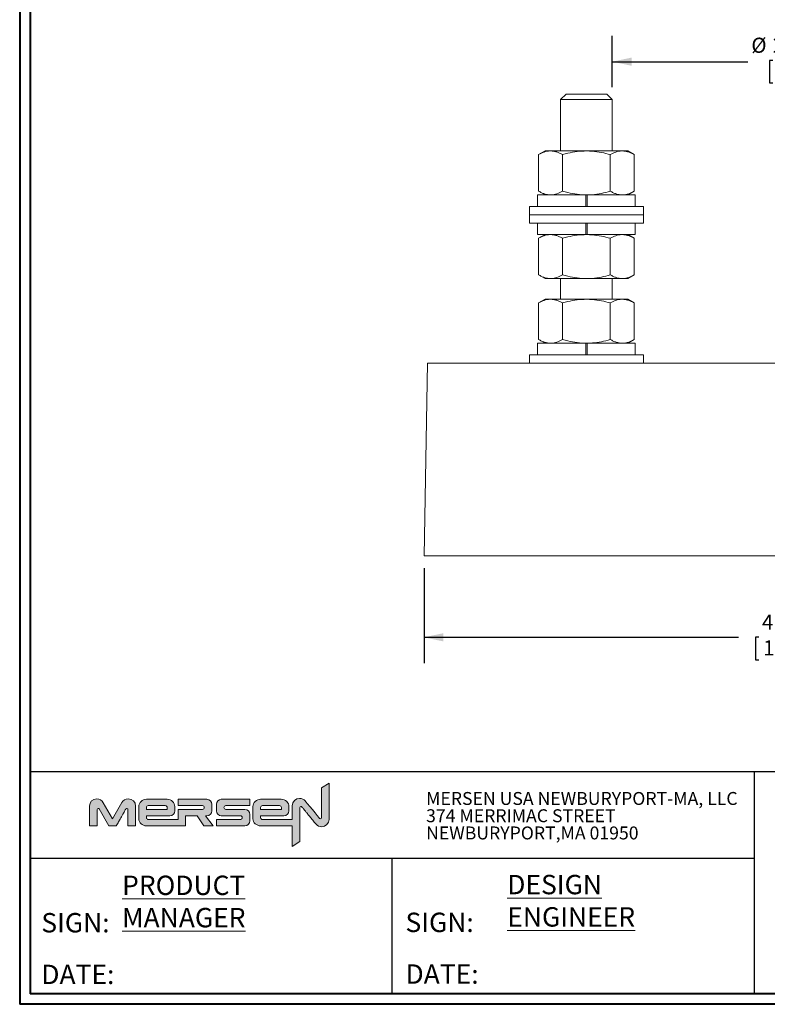
# Model space of a CAD drawing. Units: inches. Extents: x 0.3 to 10.7, y 0.3 to 8.3.
# Drawn here: x 0.3 to 3.9, y 0.3 to 5.1 of the extents above; entities that cross this region are included whole.
import ezdxf

# ---------------------------------------------------------------- set-up
doc = ezdxf.new("R2010")
doc.units = ezdxf.units.IN
doc.header["$MEASUREMENT"] = 0
doc.layers.add('DATA', color=7, linetype='Continuous')
doc.layers.add('DETAIL', color=7, linetype='Continuous')
doc.styles.add('SLDTEXTSTYLE0', font='TXT', dxfattribs={"width": 0.605})
doc.styles.add('SLDTEXTSTYLE3', font='TXT', dxfattribs={"width": 0.468875})
doc.styles.add('SLDTEXTSTYLE4', font='TXT', dxfattribs={"width": 0.424439})
doc.styles.add('SLDTEXTSTYLE5', font='TXT', dxfattribs={"width": 0.596485})
doc.dimstyles.new('SLDDIMSTYLE0', dxfattribs={"dimtxt": 0.07078, "dimasz": 0.094, "dimexe": 0, "dimexo": 0.0625, "dimgap": 0.017695, "dimtad": 0, "dimtih": 1, "dimtoh": 1, "dimlfac": 1.25, "dimrnd": 1e-09, "dimzin": 4, "dimdsep": 46, "dimtxsty": 'SLDTEXTSTYLE0', "dimsah": 1, "dimcen": 0.09, "dimadec": 0, "dimazin": 1, "dimtfac": 1, "dimtofl": 0, "dimtmove": 0, "dimatfit": 3, "dimfxl": 1, "dimfrac": 2, "dimtolj": 1, "dimtzin": 12, "dimarcsym": 0})
doc.dimstyles.new('SLDDIMSTYLE1', dxfattribs={"dimtxt": 0.07078, "dimasz": 0.094, "dimexe": 0, "dimexo": 0.0625, "dimgap": 0.017695, "dimtad": 0, "dimtih": 1, "dimtoh": 1, "dimlfac": 1.25, "dimrnd": 1e-09, "dimzin": 12, "dimdsep": 46, "dimtxsty": 'SLDTEXTSTYLE0', "dimsah": 1, "dimcen": 0.09, "dimadec": 0, "dimazin": 3, "dimtfac": 1, "dimtofl": 0, "dimtmove": 0, "dimatfit": 3, "dimfxl": 1, "dimfrac": 2, "dimtolj": 1, "dimtzin": 12, "dimarcsym": 0})

# ---------------------------------------------------------------- blocks, each defined once
blk = doc.blocks.new('Mersen-Logo')
at = {"linetype": 'Continuous'}
h = blk.add_hatch(color=7, dxfattribs=at)
edge = h.paths.add_edge_path(flags=0)
edge.add_spline(control_points=[(-0.0358, -0.1237), (-0.016, -0.1237), (0, -0.1076), (0, -0.0879)], knot_values=[30, 30, 30, 30, 31, 31, 31, 31], weights=[1, 1, 1, 1], degree=3, periodic=0)
edge.add_line((0, -0.0879), (0, 0.0879))
edge.add_line((0, 0.0879), (-0.0368, 0.064))
edge.add_line((-0.0368, 0.064), (-0.0368, -0.0789))
edge.add_spline(control_points=[(-0.0368, -0.0789), (-0.0368, -0.0819), (-0.0392, -0.0843), (-0.0422, -0.0843)], knot_values=[1, 1, 1, 1, 2, 2, 2, 2], weights=[1, 1, 1, 1], degree=3, periodic=0)
edge.add_spline(control_points=[(-0.0422, -0.0843), (-0.0437, -0.0843), (-0.045, -0.0837), (-0.046, -0.0828)], knot_values=[2, 2, 2, 2, 3, 3, 3, 3], weights=[1, 1, 1, 1], degree=3, periodic=0)
edge.add_spline(control_points=[(-0.046, -0.0828), (-0.0463, -0.0825), (-0.1151, 0.001), (-0.1153, 0.0012)], knot_values=[3, 3, 3, 3, 4, 4, 4, 4], weights=[1, 1, 1, 1], degree=3, periodic=0)
edge.add_spline(control_points=[(-0.1153, 0.0012), (-0.1218, 0.0089), (-0.1316, 0.0138), (-0.1426, 0.0138)], knot_values=[4, 4, 4, 4, 5, 5, 5, 5], weights=[1, 1, 1, 1], degree=3, periodic=0)
edge.add_spline(control_points=[(-0.1426, 0.0138), (-0.1623, 0.0138), (-0.1783, -0.0022), (-0.1783, -0.0219)], knot_values=[5, 5, 5, 5, 6, 6, 6, 6], weights=[1, 1, 1, 1], degree=3, periodic=0)
edge.add_line((-0.1783, -0.0219), (-0.1783, -0.0884))
edge.add_line((-0.1783, -0.0884), (-0.3218, -0.0884))
edge.add_spline(control_points=[(-0.3218, -0.0884), (-0.3268, -0.0884), (-0.3309, -0.0843), (-0.3309, -0.0793)], knot_values=[8, 8, 8, 8, 9, 9, 9, 9], weights=[1, 1, 1, 1], degree=3, periodic=0)
edge.add_line((-0.3309, -0.0793), (-0.3309, -0.0703))
edge.add_line((-0.3309, -0.0703), (-0.2179, -0.0703))
edge.add_spline(control_points=[(-0.2179, -0.0703), (-0.2046, -0.0703), (-0.1939, -0.0595), (-0.1939, -0.0463)], knot_values=[11, 11, 11, 11, 12, 12, 12, 12], weights=[1, 1, 1, 1], degree=3, periodic=0)
edge.add_line((-0.1939, -0.0463), (-0.1939, -0.0255))
edge.add_spline(control_points=[(-0.1939, -0.0255), (-0.1939, -0.0063), (-0.2104, 0.0093), (-0.2308, 0.0093)], knot_values=[13, 13, 13, 13, 14, 14, 14, 14], weights=[1, 1, 1, 1], degree=3, periodic=0)
edge.add_line((-0.2308, 0.0093), (-0.3307, 0.0093))
edge.add_line((-0.3307, 0.0093), (-0.3307, 0.0093))
edge.add_spline(control_points=[(-0.3307, 0.0093), (-0.3511, 0.0093), (-0.3677, -0.0063), (-0.3677, -0.0255)], knot_values=[17, 17, 17, 17, 18, 18, 18, 18], weights=[1, 1, 1, 1], degree=3, periodic=0)
edge.add_line((-0.3677, -0.0255), (-0.3677, -0.0256))
edge.add_line((-0.3677, -0.0256), (-0.3677, -0.0843))
edge.add_line((-0.3677, -0.0843), (-0.3677, -0.0843))
edge.add_spline(control_points=[(-0.3677, -0.0843), (-0.3677, -0.1035), (-0.3511, -0.1191), (-0.3307, -0.1191)], knot_values=[21, 21, 21, 21, 22, 22, 22, 22], weights=[1, 1, 1, 1], degree=3, periodic=0)
edge.add_line((-0.3307, -0.1191), (-0.1783, -0.1191))
edge.add_line((-0.1783, -0.1191), (-0.1783, -0.2189))
edge.add_line((-0.1783, -0.2189), (-0.1415, -0.195))
edge.add_line((-0.1415, -0.195), (-0.1415, -0.0309))
edge.add_spline(control_points=[(-0.1415, -0.0309), (-0.1415, -0.0279), (-0.1391, -0.0255), (-0.1361, -0.0255)], knot_values=[26, 26, 26, 26, 27, 27, 27, 27], weights=[1, 1, 1, 1], degree=3, periodic=0)
edge.add_spline(control_points=[(-0.1361, -0.0255), (-0.1345, -0.0255), (-0.1331, -0.0261), (-0.1321, -0.0272)], knot_values=[27, 27, 27, 27, 28, 28, 28, 28], weights=[1, 1, 1, 1], degree=3, periodic=0)
edge.add_spline(control_points=[(-0.1321, -0.0272), (-0.1319, -0.0274), (-0.0632, -0.1108)], knot_values=[28, 28, 28, 29, 29, 29], weights=[1, 1, 1], degree=2, periodic=0)
edge.add_spline(control_points=[(-0.0632, -0.1108), (-0.0566, -0.1187), (-0.0468, -0.1237), (-0.0358, -0.1237)], knot_values=[29, 29, 29, 29, 30, 30, 30, 30], weights=[1, 1, 1, 1], degree=3, periodic=0)
edge = h.paths.add_edge_path(flags=0)
edge.add_line((-0.3218, -0.0214), (-0.2397, -0.0214))
edge.add_spline(control_points=[(-0.2397, -0.0214), (-0.2347, -0.0215), (-0.2307, -0.0255), (-0.2307, -0.0305)], knot_values=[2, 2, 2, 2, 3, 3, 3, 3], weights=[1, 1, 1, 1], degree=3, periodic=0)
edge.add_line((-0.2307, -0.0305), (-0.2307, -0.0396))
edge.add_line((-0.2307, -0.0396), (-0.3309, -0.0396))
edge.add_line((-0.3309, -0.0396), (-0.3309, -0.0305))
edge.add_spline(control_points=[(-0.3309, -0.0305), (-0.3309, -0.0255), (-0.3268, -0.0215), (-0.3218, -0.0214)], knot_values=[0, 0, 0, 0, 1, 1, 1, 1], weights=[1, 1, 1, 1], degree=3, periodic=0)
h = blk.add_hatch(color=7, dxfattribs=at)
edge = h.paths.add_edge_path(flags=0)
edge.add_line((-0.9717, -0.1189), (-0.9349, -0.1189))
edge.add_line((-0.9349, -0.1189), (-0.9349, -0.0239))
edge.add_spline(control_points=[(-0.9349, -0.0239), (-0.9349, -0.0042), (-0.9509, 0.0118), (-0.9706, 0.0118)], knot_values=[18, 18, 18, 18, 19, 19, 19, 19], weights=[1, 1, 1, 1], degree=3, periodic=0)
edge.add_spline(control_points=[(-0.9706, 0.0118), (-0.9841, 0.0118), (-0.9958, 0.0044), (-1.0019, -0.0066)], knot_values=[0, 0, 0, 0, 1, 1, 1, 1], weights=[1, 1, 1, 1], degree=3, periodic=0)
edge.add_line((-1.0019, -0.0066), (-1.0465, -0.0854))
edge.add_line((-1.0465, -0.0854), (-1.091, -0.0071))
edge.add_spline(control_points=[(-1.091, -0.0071), (-1.0971, 0.0039), (-1.1088, 0.0118), (-1.1223, 0.0118)], knot_values=[3, 3, 3, 3, 4, 4, 4, 4], weights=[1, 1, 1, 1], degree=3, periodic=0)
edge.add_spline(control_points=[(-1.1223, 0.0118), (-1.142, 0.0118), (-1.158, -0.0042), (-1.158, -0.0239)], knot_values=[4, 4, 4, 4, 5, 5, 5, 5], weights=[1, 1, 1, 1], degree=3, periodic=0)
edge.add_line((-1.158, -0.0239), (-1.158, -0.1189))
edge.add_line((-1.158, -0.1189), (-1.1212, -0.1189))
edge.add_line((-1.1212, -0.1189), (-1.1212, -0.0399))
edge.add_spline(control_points=[(-1.1212, -0.0399), (-1.1212, -0.0369), (-1.1188, -0.0345), (-1.1158, -0.0345)], knot_values=[8, 8, 8, 8, 9, 9, 9, 9], weights=[1, 1, 1, 1], degree=3, periodic=0)
edge.add_spline(control_points=[(-1.1158, -0.0345), (-1.1137, -0.0345), (-1.1119, -0.0357), (-1.111, -0.0374)], knot_values=[9, 9, 9, 9, 10, 10, 10, 10], weights=[1, 1, 1, 1], degree=3, periodic=0)
edge.add_line((-1.111, -0.0374), (-1.0649, -0.1189))
edge.add_line((-1.0649, -0.1189), (-1.0281, -0.1189))
edge.add_spline(control_points=[(-1.0281, -0.1189), (-0.9818, -0.0371), (-0.9816, -0.0368)], knot_values=[12, 12, 12, 13, 13, 13], weights=[1, 1, 1], degree=2, periodic=0)
edge.add_spline(control_points=[(-0.9816, -0.0368), (-0.9806, -0.0354), (-0.979, -0.0345), (-0.9771, -0.0345)], knot_values=[13, 13, 13, 13, 14, 14, 14, 14], weights=[1, 1, 1, 1], degree=3, periodic=0)
edge.add_spline(control_points=[(-0.9771, -0.0345), (-0.9741, -0.0345), (-0.9717, -0.0369), (-0.9717, -0.0399)], knot_values=[14, 14, 14, 14, 15, 15, 15, 15], weights=[1, 1, 1, 1], degree=3, periodic=0)
edge.add_line((-0.9717, -0.0399), (-0.9717, -0.1189))
h = blk.add_hatch(color=7, dxfattribs=at)
edge = h.paths.add_edge_path(flags=0)
edge.add_spline(control_points=[(-0.6032, -0.0305), (-0.6032, -0.0355), (-0.6073, -0.0396), (-0.6123, -0.0396)], knot_values=[8, 8, 8, 8, 9, 9, 9, 9], weights=[1, 1, 1, 1], degree=3, periodic=0)
edge.add_line((-0.6123, -0.0396), (-0.7299, -0.0396))
edge.add_line((-0.7299, -0.0396), (-0.7299, -0.0884))
edge.add_line((-0.7299, -0.0884), (-0.8734, -0.0884))
edge.add_spline(control_points=[(-0.8734, -0.0884), (-0.8784, -0.0884), (-0.8825, -0.0843), (-0.8825, -0.0793)], knot_values=[12, 12, 12, 12, 13, 13, 13, 13], weights=[1, 1, 1, 1], degree=3, periodic=0)
edge.add_line((-0.8825, -0.0793), (-0.8825, -0.0703))
edge.add_line((-0.8825, -0.0703), (-0.7695, -0.0703))
edge.add_spline(control_points=[(-0.7695, -0.0703), (-0.7563, -0.0703), (-0.7455, -0.0595), (-0.7455, -0.0463)], knot_values=[15, 15, 15, 15, 16, 16, 16, 16], weights=[1, 1, 1, 1], degree=3, periodic=0)
edge.add_line((-0.7455, -0.0463), (-0.7455, -0.0255))
edge.add_spline(control_points=[(-0.7455, -0.0255), (-0.7455, -0.0063), (-0.7621, 0.0093), (-0.7824, 0.0093)], knot_values=[17, 17, 17, 17, 18, 18, 18, 18], weights=[1, 1, 1, 1], degree=3, periodic=0)
edge.add_line((-0.7824, 0.0093), (-0.7825, 0.0093))
edge.add_line((-0.7825, 0.0093), (-0.8824, 0.0093))
edge.add_line((-0.8824, 0.0093), (-0.8824, 0.0093))
edge.add_spline(control_points=[(-0.8824, 0.0093), (-0.9028, 0.0093), (-0.9193, -0.0063), (-0.9193, -0.0255)], knot_values=[21, 21, 21, 21, 22, 22, 22, 22], weights=[1, 1, 1, 1], degree=3, periodic=0)
edge.add_line((-0.9193, -0.0255), (-0.9193, -0.0256))
edge.add_line((-0.9193, -0.0256), (-0.9193, -0.0843))
edge.add_line((-0.9193, -0.0843), (-0.9193, -0.0843))
edge.add_spline(control_points=[(-0.9193, -0.0843), (-0.9193, -0.1035), (-0.9028, -0.1191), (-0.8824, -0.1191)], knot_values=[25, 25, 25, 25, 26, 26, 26, 26], weights=[1, 1, 1, 1], degree=3, periodic=0)
edge.add_line((-0.8824, -0.1191), (-0.7299, -0.1191))
edge.add_line((-0.7299, -0.1191), (-0.6931, -0.1191))
edge.add_line((-0.6931, -0.1191), (-0.6931, -0.0703))
edge.add_line((-0.6931, -0.0703), (-0.6373, -0.0703))
edge.add_line((-0.6373, -0.0703), (-0.6055, -0.1191))
edge.add_line((-0.6055, -0.1191), (-0.5604, -0.1191))
edge.add_line((-0.5604, -0.1191), (-0.5964, -0.0703))
edge.add_line((-0.5964, -0.0703), (-0.5904, -0.0703))
edge.add_spline(control_points=[(-0.5904, -0.0703), (-0.5772, -0.0703), (-0.5664, -0.0595), (-0.5664, -0.0463)], knot_values=[0, 0, 0, 0, 1, 1, 1, 1], weights=[1, 1, 1, 1], degree=3, periodic=0)
edge.add_line((-0.5664, -0.0463), (-0.5664, -0.0147))
edge.add_spline(control_points=[(-0.5664, -0.0147), (-0.5664, -0.0015), (-0.5772, 0.0093), (-0.5904, 0.0093)], knot_values=[2, 2, 2, 2, 3, 3, 3, 3], weights=[1, 1, 1, 1], degree=3, periodic=0)
edge.add_line((-0.5904, 0.0093), (-0.7299, 0.0093))
edge.add_line((-0.7299, 0.0093), (-0.7299, 0.0091))
edge.add_line((-0.7299, 0.0091), (-0.7299, -0.0214))
edge.add_line((-0.7299, -0.0214), (-0.6123, -0.0214))
edge.add_spline(control_points=[(-0.6123, -0.0214), (-0.6073, -0.0214), (-0.6032, -0.0255), (-0.6032, -0.0305)], knot_values=[7, 7, 7, 7, 8, 8, 8, 8], weights=[1, 1, 1, 1], degree=3, periodic=0)
edge = h.paths.add_edge_path(flags=0)
edge.add_line((-0.8735, -0.0214), (-0.7914, -0.0214))
edge.add_spline(control_points=[(-0.7914, -0.0214), (-0.7864, -0.0215), (-0.7823, -0.0255), (-0.7823, -0.0305)], knot_values=[2, 2, 2, 2, 3, 3, 3, 3], weights=[1, 1, 1, 1], degree=3, periodic=0)
edge.add_line((-0.7823, -0.0305), (-0.7823, -0.0396))
edge.add_line((-0.7823, -0.0396), (-0.8825, -0.0396))
edge.add_line((-0.8825, -0.0396), (-0.8825, -0.0305))
edge.add_spline(control_points=[(-0.8825, -0.0305), (-0.8825, -0.0255), (-0.8785, -0.0215), (-0.8735, -0.0214)], knot_values=[0, 0, 0, 0, 1, 1, 1, 1], weights=[1, 1, 1, 1], degree=3, periodic=0)
h = blk.add_hatch(color=7, dxfattribs=at)
edge = h.paths.add_edge_path(flags=0)
edge.add_spline(control_points=[(-0.4291, -0.0703), (-0.4241, -0.0703), (-0.4201, -0.0743), (-0.4201, -0.0793)], knot_values=[3, 3, 3, 3, 4, 4, 4, 4], weights=[1, 1, 1, 1], degree=3, periodic=0)
edge.add_spline(control_points=[(-0.4201, -0.0793), (-0.4201, -0.0843), (-0.4241, -0.0884), (-0.4291, -0.0884)], knot_values=[4, 4, 4, 4, 5, 5, 5, 5], weights=[1, 1, 1, 1], degree=3, periodic=0)
edge.add_line((-0.4291, -0.0884), (-0.5448, -0.0884))
edge.add_line((-0.5448, -0.0884), (-0.5448, -0.1191))
edge.add_line((-0.5448, -0.1191), (-0.4073, -0.1191))
edge.add_spline(control_points=[(-0.4073, -0.1191), (-0.394, -0.1191), (-0.3832, -0.1083), (-0.3832, -0.0951)], knot_values=[8, 8, 8, 8, 9, 9, 9, 9], weights=[1, 1, 1, 1], degree=3, periodic=0)
edge.add_line((-0.3832, -0.0951), (-0.3832, -0.0635))
edge.add_spline(control_points=[(-0.3832, -0.0635), (-0.3832, -0.0503), (-0.3939, -0.0396), (-0.4071, -0.0396)], knot_values=[10, 10, 10, 10, 11, 11, 11, 11], weights=[1, 1, 1, 1], degree=3, periodic=0)
edge.add_line((-0.4071, -0.0396), (-0.4989, -0.0396))
edge.add_spline(control_points=[(-0.4989, -0.0396), (-0.5039, -0.0396), (-0.508, -0.0355), (-0.508, -0.0305)], knot_values=[12, 12, 12, 12, 13, 13, 13, 13], weights=[1, 1, 1, 1], degree=3, periodic=0)
edge.add_spline(control_points=[(-0.508, -0.0305), (-0.508, -0.0255), (-0.5039, -0.0214), (-0.4989, -0.0214)], knot_values=[13, 13, 13, 13, 14, 14, 14, 14], weights=[1, 1, 1, 1], degree=3, periodic=0)
edge.add_line((-0.4989, -0.0214), (-0.3832, -0.0214))
edge.add_line((-0.3832, -0.0214), (-0.3832, 0.0093))
edge.add_line((-0.3832, 0.0093), (-0.5208, 0.0093))
edge.add_spline(control_points=[(-0.5208, 0.0093), (-0.534, 0.0093), (-0.5448, -0.0015), (-0.5448, -0.0147)], knot_values=[17, 17, 17, 17, 18, 18, 18, 18], weights=[1, 1, 1, 1], degree=3, periodic=0)
edge.add_line((-0.5448, -0.0147), (-0.5448, -0.0463))
edge.add_spline(control_points=[(-0.5448, -0.0463), (-0.5448, -0.0595), (-0.534, -0.0703), (-0.5208, -0.0703)], knot_values=[1, 1, 1, 1, 2, 2, 2, 2], weights=[1, 1, 1, 1], degree=3, periodic=0)
edge.add_line((-0.5208, -0.0703), (-0.4291, -0.0703))
at = {"color": 7, "linetype": 'Continuous', "lineweight": 0}
for p, q in [((0, 0.0879), (-0.0368, 0.064)), ((-0.0368, 0.064), (-0.0368, -0.0789)), ((0, -0.0879), (0, 0.0879)), ((-0.7825, 0.0093), (-0.8824, 0.0093)), ((-0.8824, 0.0093), (-0.8824, 0.0093)), ((-0.7824, 0.0093), (-0.7825, 0.0093)), ((-0.5904, 0.0093), (-0.7299, 0.0093)), ((-0.7299, 0.0093), (-0.7299, 0.0091)), ((-0.7299, 0.0091), (-0.7299, -0.0214)), ((-0.3832, 0.0093), (-0.5208, 0.0093)), ((-0.3832, -0.0214), (-0.3832, 0.0093)), ((-0.2308, 0.0093), (-0.3307, 0.0093)), ((-0.3307, 0.0093), (-0.3307, 0.0093)), ((-1.158, -0.0239), (-1.158, -0.1189)), ((-1.1212, -0.1189), (-1.1212, -0.0399)), ((-1.111, -0.0374), (-1.0649, -0.1189)), ((-1.0465, -0.0854), (-1.091, -0.0071)), ((-1.0019, -0.0066), (-1.0465, -0.0854)), ((-0.9717, -0.0399), (-0.9717, -0.1189)), ((-0.9349, -0.1189), (-0.9349, -0.0239)), ((-0.9193, -0.0255), (-0.9193, -0.0256)), ((-0.9193, -0.0256), (-0.9193, -0.0843)), ((-0.8825, -0.0396), (-0.8825, -0.0305)), ((-0.7823, -0.0396), (-0.8825, -0.0396)), ((-0.8735, -0.0214), (-0.7914, -0.0214)), ((-0.7823, -0.0305), (-0.7823, -0.0396)), ((-0.7455, -0.0463), (-0.7455, -0.0255)), ((-0.7299, -0.0214), (-0.6123, -0.0214)), ((-0.6123, -0.0396), (-0.7299, -0.0396)), ((-0.7299, -0.0396), (-0.7299, -0.0884)), ((-0.5664, -0.0463), (-0.5664, -0.0147)), ((-0.5448, -0.0147), (-0.5448, -0.0463)), ((-0.4989, -0.0214), (-0.3832, -0.0214)), ((-0.4071, -0.0396), (-0.4989, -0.0396)), ((-0.3677, -0.0255), (-0.3677, -0.0256)), ((-0.3677, -0.0256), (-0.3677, -0.0843)), ((-0.3309, -0.0396), (-0.3309, -0.0305)), ((-0.2307, -0.0396), (-0.3309, -0.0396)), ((-0.3218, -0.0214), (-0.2397, -0.0214)), ((-0.2307, -0.0305), (-0.2307, -0.0396)), ((-0.1939, -0.0463), (-0.1939, -0.0255)), ((-0.1783, -0.0219), (-0.1783, -0.0884)), ((-0.1415, -0.195), (-0.1415, -0.0309)), ((-0.9193, -0.0843), (-0.9193, -0.0843)), ((-0.8825, -0.0793), (-0.8825, -0.0703)), ((-0.8825, -0.0703), (-0.7695, -0.0703)), ((-0.7299, -0.0884), (-0.8734, -0.0884)), ((-0.6931, -0.1191), (-0.6931, -0.0703)), ((-0.6931, -0.0703), (-0.6373, -0.0703)), ((-0.6373, -0.0703), (-0.6055, -0.1191)), ((-0.5604, -0.1191), (-0.5964, -0.0703)), ((-0.5964, -0.0703), (-0.5904, -0.0703)), ((-0.4291, -0.0884), (-0.5448, -0.0884)), ((-0.5448, -0.0884), (-0.5448, -0.1191)), ((-0.5208, -0.0703), (-0.4291, -0.0703)), ((-0.3832, -0.0951), (-0.3832, -0.0635)), ((-0.3677, -0.0843), (-0.3677, -0.0843)), ((-0.3309, -0.0793), (-0.3309, -0.0703)), ((-0.3309, -0.0703), (-0.2179, -0.0703)), ((-0.1783, -0.0884), (-0.3218, -0.0884)), ((-1.158, -0.1189), (-1.1212, -0.1189)), ((-1.0649, -0.1189), (-1.0281, -0.1189)), ((-0.9717, -0.1189), (-0.9349, -0.1189)), ((-0.8824, -0.1191), (-0.7299, -0.1191)), ((-0.7299, -0.1191), (-0.6931, -0.1191)), ((-0.6055, -0.1191), (-0.5604, -0.1191)), ((-0.5448, -0.1191), (-0.4073, -0.1191)), ((-0.3307, -0.1191), (-0.1783, -0.1191)), ((-0.1783, -0.1191), (-0.1783, -0.2189)), ((-0.1783, -0.2189), (-0.1415, -0.195))]:
    blk.add_line(p, q, dxfattribs=at)
at = {"color": 8, "linetype": 'Continuous', "lineweight": 0}
for points, degree in [([(-1.1223, 0.0118), (-1.142, 0.0118), (-1.158, -0.0042), (-1.158, -0.0239)], 3), ([(-1.091, -0.0071), (-1.0971, 0.0039), (-1.1088, 0.0118), (-1.1223, 0.0118)], 3), ([(-0.9706, 0.0118), (-0.9841, 0.0118), (-0.9958, 0.0044), (-1.0019, -0.0066)], 3), ([(-0.9349, -0.0239), (-0.9349, -0.0042), (-0.9509, 0.0118), (-0.9706, 0.0118)], 3), ([(-0.8824, 0.0093), (-0.9028, 0.0093), (-0.9193, -0.0063), (-0.9193, -0.0255)], 3), ([(-0.7455, -0.0255), (-0.7455, -0.0063), (-0.7621, 0.0093), (-0.7824, 0.0093)], 3), ([(-0.5664, -0.0147), (-0.5664, -0.0015), (-0.5772, 0.0093), (-0.5904, 0.0093)], 3), ([(-0.5208, 0.0093), (-0.534, 0.0093), (-0.5448, -0.0015), (-0.5448, -0.0147)], 3), ([(-0.3307, 0.0093), (-0.3511, 0.0093), (-0.3677, -0.0063), (-0.3677, -0.0255)], 3), ([(-0.1939, -0.0255), (-0.1939, -0.0063), (-0.2104, 0.0093), (-0.2308, 0.0093)], 3), ([(-0.1426, 0.0138), (-0.1623, 0.0138), (-0.1783, -0.0022), (-0.1783, -0.0219)], 3), ([(-0.1153, 0.0012), (-0.1218, 0.0089), (-0.1316, 0.0138), (-0.1426, 0.0138)], 3), ([(-0.046, -0.0828), (-0.0463, -0.0825), (-0.1151, 0.001), (-0.1153, 0.0012)], 3), ([(-1.1212, -0.0399), (-1.1212, -0.0369), (-1.1188, -0.0345), (-1.1158, -0.0345)], 3), ([(-1.1158, -0.0345), (-1.1137, -0.0345), (-1.1119, -0.0357), (-1.111, -0.0374)], 3), ([(-1.0281, -0.1189), (-0.9818, -0.0371), (-0.9816, -0.0368)], 2), ([(-0.9816, -0.0368), (-0.9806, -0.0354), (-0.979, -0.0345), (-0.9771, -0.0345)], 3), ([(-0.9771, -0.0345), (-0.9741, -0.0345), (-0.9717, -0.0369), (-0.9717, -0.0399)], 3), ([(-0.8825, -0.0305), (-0.8825, -0.0255), (-0.8785, -0.0215), (-0.8735, -0.0214)], 3), ([(-0.7914, -0.0214), (-0.7864, -0.0215), (-0.7823, -0.0255), (-0.7823, -0.0305)], 3), ([(-0.7695, -0.0703), (-0.7563, -0.0703), (-0.7455, -0.0595), (-0.7455, -0.0463)], 3), ([(-0.6123, -0.0214), (-0.6073, -0.0214), (-0.6032, -0.0255), (-0.6032, -0.0305)], 3), ([(-0.6032, -0.0305), (-0.6032, -0.0355), (-0.6073, -0.0396), (-0.6123, -0.0396)], 3), ([(-0.5904, -0.0703), (-0.5772, -0.0703), (-0.5664, -0.0595), (-0.5664, -0.0463)], 3), ([(-0.5448, -0.0463), (-0.5448, -0.0595), (-0.534, -0.0703), (-0.5208, -0.0703)], 3), ([(-0.508, -0.0305), (-0.508, -0.0255), (-0.5039, -0.0214), (-0.4989, -0.0214)], 3), ([(-0.4989, -0.0396), (-0.5039, -0.0396), (-0.508, -0.0355), (-0.508, -0.0305)], 3), ([(-0.3832, -0.0635), (-0.3832, -0.0503), (-0.3939, -0.0396), (-0.4071, -0.0396)], 3), ([(-0.3309, -0.0305), (-0.3309, -0.0255), (-0.3268, -0.0215), (-0.3218, -0.0214)], 3), ([(-0.2397, -0.0214), (-0.2347, -0.0215), (-0.2307, -0.0255), (-0.2307, -0.0305)], 3), ([(-0.2179, -0.0703), (-0.2046, -0.0703), (-0.1939, -0.0595), (-0.1939, -0.0463)], 3), ([(-0.1415, -0.0309), (-0.1415, -0.0279), (-0.1391, -0.0255), (-0.1361, -0.0255)], 3), ([(-0.1361, -0.0255), (-0.1345, -0.0255), (-0.1331, -0.0261), (-0.1321, -0.0272)], 3), ([(-0.1321, -0.0272), (-0.1319, -0.0274), (-0.0632, -0.1108)], 2), ([(-0.9193, -0.0843), (-0.9193, -0.1035), (-0.9028, -0.1191), (-0.8824, -0.1191)], 3), ([(-0.8734, -0.0884), (-0.8784, -0.0884), (-0.8825, -0.0843), (-0.8825, -0.0793)], 3), ([(-0.4291, -0.0703), (-0.4241, -0.0703), (-0.4201, -0.0743), (-0.4201, -0.0793)], 3), ([(-0.4201, -0.0793), (-0.4201, -0.0843), (-0.4241, -0.0884), (-0.4291, -0.0884)], 3), ([(-0.4073, -0.1191), (-0.394, -0.1191), (-0.3832, -0.1083), (-0.3832, -0.0951)], 3), ([(-0.3677, -0.0843), (-0.3677, -0.1035), (-0.3511, -0.1191), (-0.3307, -0.1191)], 3), ([(-0.3218, -0.0884), (-0.3268, -0.0884), (-0.3309, -0.0843), (-0.3309, -0.0793)], 3), ([(-0.0422, -0.0843), (-0.0437, -0.0843), (-0.045, -0.0837), (-0.046, -0.0828)], 3), ([(-0.0368, -0.0789), (-0.0368, -0.0819), (-0.0392, -0.0843), (-0.0422, -0.0843)], 3), ([(-0.0358, -0.1237), (-0.016, -0.1237), (0, -0.1076), (0, -0.0879)], 3), ([(-0.0632, -0.1108), (-0.0566, -0.1187), (-0.0468, -0.1237), (-0.0358, -0.1237)], 3)]:
    blk.add_open_spline(points, degree=degree, dxfattribs=at)
blk = doc.blocks.new('SW_NOTE_2')
at = {"color": 0, "linetype": 'Continuous', "lineweight": 0, "char_height": 0.09375, "attachment_point": 1, "style": 'SLDTEXTSTYLE3'}
for s, insert in [('SIGN:', (0, 0.1209)), ('DATE:', (0, -0.1291))]:
    blk.add_mtext(s, dxfattribs=dict(at, insert=insert))
blk = doc.blocks.new('SW_NOTE_3')
at = {"color": 0, "linetype": 'Continuous', "lineweight": 0, "char_height": 0.09375, "attachment_point": 1, "style": 'SLDTEXTSTYLE3'}
for s, insert in [('SIGN:', (0, 0.1209)), ('DATE:', (0, -0.1291))]:
    blk.add_mtext(s, dxfattribs=dict(at, insert=insert))
blk = doc.blocks.new('SW_NOTE_4')
at = {"color": 0, "linetype": 'Continuous', "lineweight": 0, "char_height": 0.0625, "attachment_point": 1, "style": 'SLDTEXTSTYLE5'}
for s, insert in [('MERSEN USA NEWBURYPORT-MA, LLC', (0, 0.0806)), ('374 MERRIMAC STREET', (0, -0.0028)), ('NEWBURYPORT,MA 01950', (0, -0.0861))]:
    blk.add_mtext(s, dxfattribs=dict(at, insert=insert))
blk = doc.blocks.new('_D')
at = {"layer": 'DETAIL', "color": 5}
for p, q in [((2.2836, 2.4375), (2.2836, 1.9788)), ((5.8036, 2.4375), (5.8036, 1.9788)), ((2.2836, 2.1038), (3.8032, 2.1038)), ((3.9018, 2.1038), (3.8856, 2.1038)), ((3.8856, 2.1038), (3.8856, 1.9951)), ((4.1853, 2.1038), (4.2015, 2.1038)), ((4.2015, 2.1038), (4.2015, 1.9951)), ((5.8036, 2.1038), (4.2839, 2.1038)), ((3.8856, 1.9951), (3.9018, 1.9951)), ((4.2015, 1.9951), (4.1853, 1.9951))]:
    blk.add_line(p, q, dxfattribs=at)
for points in [[(2.2836, 2.1038), (2.3776, 2.0838), (2.3776, 2.1238)], [(5.8036, 2.1038), (5.7096, 2.1238), (5.7096, 2.0838)]]:
    blk.add_solid(points, dxfattribs=at)
at = {"layer": 'DETAIL', "color": 5, "char_height": 0.07292, "attachment_point": 1, "style": 'SLDTEXTSTYLE0'}
for s, insert in [('4.40', (3.9166, 2.214, 0.0031)), ('111.8', (3.922, 2.0891, 0.0031))]:
    blk.add_mtext(s, dxfattribs=dict(at, insert=insert))
blk = doc.blocks.new('_D_1')
at = {"layer": 'DETAIL', "color": 5}
for p, q in [((3.1934, 4.763), (3.1934, 5.0115)), ((4.8938, 4.763), (4.8938, 5.0115)), ((3.1934, 4.8865), (3.8488, 4.8865)), ((3.9693, 4.8923), (3.9531, 4.8923)), ((3.9531, 4.8923), (3.9531, 4.7836)), ((4.1178, 4.8923), (4.134, 4.8923)), ((4.134, 4.8923), (4.134, 4.7836)), ((4.8938, 4.8865), (4.2383, 4.8865)), ((3.9531, 4.7836), (3.9693, 4.7836)), ((4.134, 4.7836), (4.1178, 4.7836))]:
    blk.add_line(p, q, dxfattribs=at)
for points in [[(3.1934, 4.8865), (3.2874, 4.8665), (3.2874, 4.9065)], [(4.8938, 4.8865), (4.7998, 4.9065), (4.7998, 4.8665)]]:
    blk.add_solid(points, dxfattribs=at)
at = {"layer": 'DETAIL', "color": 5, "char_height": 0.07292, "attachment_point": 1, "style": 'SLDTEXTSTYLE0'}
for s, insert in [('%%c', (3.865, 5.0025, 0.0031)), ('2.13', (3.9683, 5.0025, 0.0031)), ('54', (3.9895, 4.8776, 0.0031))]:
    blk.add_mtext(s, dxfattribs=dict(at, insert=insert))

msp = doc.modelspace()

# ---------------------------------------------------------------- linework, layer by layer
at = {"color": 7, "linetype": 'Continuous', "lineweight": 40}
for p, q in [((0.3299, 8.1296), (0.3299, 0.3296)), ((0.3799, 8.0796), (0.3799, 0.3796)), ((10.5799, 0.3796), (0.3799, 0.3796)), ((10.6299, 0.3296), (0.3299, 0.3296))]:
    msp.add_line(p, q, dxfattribs=at)
at = {"color": 7, "linetype": 'Continuous', "lineweight": 15}
for p, q in [((2.9698, 4.7295), (2.9434, 4.703)), ((3.0191, 4.7295), (2.9698, 4.7295)), ((3.1669, 4.7295), (3.0191, 4.7295)), ((3.1934, 4.703), (3.1669, 4.7295)), ((2.9434, 4.703), (2.9434, 4.455)), ((3.0059, 4.703), (2.9434, 4.703)), ((3.1934, 4.703), (3.0059, 4.703)), ((3.1934, 4.455), (3.1934, 4.703)), ((2.8684, 4.455), (2.8374, 4.4371)), ((2.8374, 4.2603), (2.8374, 4.4371)), ((2.8952, 4.455), (2.8684, 4.455)), ((3.0684, 4.455), (2.8952, 4.455)), ((2.9529, 4.2603), (2.9529, 4.4371)), ((3.0684, 4.455), (3.2416, 4.455)), ((3.1838, 4.2603), (3.1838, 4.4371)), ((3.2684, 4.455), (3.2416, 4.455)), ((3.2993, 4.4371), (3.2684, 4.455)), ((3.2993, 4.2603), (3.2993, 4.4371)), ((2.8324, 4.2425), (2.8324, 4.1865)), ((2.8324, 4.2425), (3.0654, 4.2425)), ((2.8374, 4.2603), (2.8684, 4.2425)), ((3.0654, 4.2425), (3.0654, 4.1865)), ((3.0684, 4.2425), (3.0654, 4.2425)), ((3.0713, 4.2425), (3.0684, 4.2425)), ((3.0713, 4.2425), (3.0713, 4.1865)), ((3.0713, 4.2425), (3.3044, 4.2425)), ((3.2684, 4.2425), (3.2993, 4.2603)), ((3.3044, 4.1865), (3.3044, 4.2425)), ((2.7934, 4.1865), (2.7934, 4.1465)), ((2.7934, 4.1865), (3.0684, 4.1865)), ((2.7934, 4.1465), (2.7934, 4.1065)), ((2.7934, 4.1465), (3.0684, 4.1465)), ((3.0684, 4.1865), (3.3434, 4.1865)), ((3.0684, 4.1465), (3.3434, 4.1465)), ((3.3434, 4.1465), (3.3434, 4.1865)), ((3.3434, 4.1065), (3.3434, 4.1465)), ((2.7934, 4.1065), (3.0684, 4.1065)), ((2.8324, 4.1065), (2.8324, 4.0505)), ((3.0654, 4.1065), (3.0654, 4.0505)), ((3.0684, 4.1065), (3.3434, 4.1065)), ((3.0713, 4.1065), (3.0713, 4.0505)), ((3.3044, 4.0505), (3.3044, 4.1065)), ((2.8324, 4.0505), (3.0654, 4.0505)), ((2.8684, 4.0505), (2.8374, 4.0326)), ((3.0684, 4.0505), (3.0654, 4.0505)), ((3.0684, 4.0505), (3.0713, 4.0505)), ((3.0713, 4.0505), (3.3044, 4.0505)), ((3.2993, 4.0326), (3.2684, 4.0505)), ((2.8374, 3.8558), (2.8374, 4.0326)), ((2.9529, 3.8558), (2.9529, 4.0326)), ((3.1838, 3.8558), (3.1838, 4.0326)), ((3.2993, 3.8558), (3.2993, 4.0326)), ((2.8374, 3.8558), (2.8684, 3.838)), ((3.2684, 3.838), (3.2993, 3.8558)), ((2.8952, 3.838), (2.8684, 3.838)), ((3.0684, 3.838), (2.8952, 3.838)), ((2.9434, 3.838), (2.9434, 3.738)), ((3.2416, 3.838), (3.0684, 3.838)), ((3.1934, 3.738), (3.1934, 3.838)), ((3.2684, 3.838), (3.2416, 3.838)), ((2.8684, 3.738), (2.8374, 3.7201)), ((2.8374, 3.5433), (2.8374, 3.7201)), ((2.8952, 3.738), (2.8684, 3.738)), ((3.0684, 3.738), (2.8952, 3.738)), ((2.9529, 3.5433), (2.9529, 3.7201)), ((3.0684, 3.738), (3.2416, 3.738)), ((3.1838, 3.5433), (3.1838, 3.7201)), ((3.2684, 3.738), (3.2416, 3.738)), ((3.2993, 3.7201), (3.2684, 3.738)), ((3.2993, 3.5433), (3.2993, 3.7201)), ((2.8324, 3.5255), (2.8324, 3.4695)), ((2.8324, 3.5255), (3.0654, 3.5255)), ((2.8374, 3.5433), (2.8684, 3.5255)), ((3.0654, 3.5255), (3.0654, 3.4695)), ((3.0684, 3.5255), (3.0654, 3.5255)), ((3.0713, 3.5255), (3.0684, 3.5255)), ((3.0713, 3.5255), (3.0713, 3.4695)), ((3.0713, 3.5255), (3.3044, 3.5255)), ((3.2684, 3.5255), (3.2993, 3.5433)), ((3.3044, 3.4695), (3.3044, 3.5255)), ((2.2998, 3.4295), (2.2836, 2.4975)), ((5.7873, 3.4295), (2.2998, 3.4295)), ((2.7934, 3.4695), (2.7934, 3.4295)), ((2.7934, 3.4695), (3.0684, 3.4695)), ((3.0684, 3.4695), (3.3434, 3.4695)), ((3.3434, 3.4295), (3.3434, 3.4695)), ((2.2836, 2.4975), (5.8036, 2.4975))]:
    msp.add_line(p, q, dxfattribs=at)
at = {"color": 7, "linetype": 'Continuous', "lineweight": 30}
for p, q in [((10.5799, 1.4539), (0.3799, 1.4539)), ((3.8799, 0.3796), (3.8799, 1.4539)), ((3.8799, 1.0339), (0.3799, 1.0339)), ((2.1299, 0.3796), (2.1299, 1.0339))]:
    msp.add_line(p, q, dxfattribs=at)
at = {"color": 7, "linetype": 'Continuous', "lineweight": 15}
for points, knots in [([(2.8952, 4.455), (2.8938, 4.455), (2.8879, 4.4549), (2.8776, 4.4535), (2.8595, 4.4487), (2.8463, 4.4418), (2.8374, 4.4371)], [0, 0, 0, 0, 0.0700546, 0.3004694, 0.5309199, 1, 1, 1, 1]), ([(2.9529, 4.4371), (2.9482, 4.4397), (2.9389, 4.4448), (2.9245, 4.4504), (2.9099, 4.4542), (2.9001, 4.4547), (2.8952, 4.455)], [0, 0, 0, 0, 0.247711, 0.495366, 0.747705, 1, 1, 1, 1]), ([(3.0684, 4.455), (3.0534, 4.4544), (3.0232, 4.4532), (2.9847, 4.4458), (2.9615, 4.4395), (2.9529, 4.4371)], [0, 0, 0, 0, 0.383159, 0.771887, 1, 1, 1, 1]), ([(3.1838, 4.4371), (3.1696, 4.4409), (3.1411, 4.4484), (3.1023, 4.4541), (3.0779, 4.4547), (3.0684, 4.455)], [0, 0, 0, 0, 0.3756178, 0.7546718, 1, 1, 1, 1]), ([(3.2416, 4.455), (3.2402, 4.455), (3.2343, 4.4549), (3.224, 4.4535), (3.2059, 4.4487), (3.1927, 4.4418), (3.1838, 4.4371)], [0, 0, 0, 0, 0.070054, 0.300469, 0.53092, 1, 1, 1, 1]), ([(3.2993, 4.4371), (3.2946, 4.4397), (3.2853, 4.4448), (3.2709, 4.4504), (3.2564, 4.4542), (3.2465, 4.4547), (3.2416, 4.455)], [0, 0, 0, 0, 0.2477111, 0.4953653, 0.7477052, 1, 1, 1, 1]), ([(2.8374, 4.2603), (2.8421, 4.2578), (2.8514, 4.2527), (2.8658, 4.247), (2.8804, 4.2432), (2.8902, 4.2427), (2.8952, 4.2425)], [0, 0, 0, 0, 0.2477115, 0.4953655, 0.7477053, 1, 1, 1, 1]), ([(2.8952, 4.2425), (2.8965, 4.2425), (2.9024, 4.2426), (2.9127, 4.244), (2.9308, 4.2488), (2.944, 4.2557), (2.9529, 4.2603)], [0, 0, 0, 0, 0.070054, 0.300469, 0.530919, 1, 1, 1, 1]), ([(2.9529, 4.2603), (2.9615, 4.258), (2.9845, 4.2517), (3.023, 4.2443), (3.0532, 4.2431), (3.0684, 4.2425)], [0, 0, 0, 0, 0.22828, 0.611674, 1, 1, 1, 1]), ([(3.0684, 4.2425), (3.0779, 4.2427), (3.1022, 4.2433), (3.141, 4.249), (3.1695, 4.2566), (3.1838, 4.2603)], [0, 0, 0, 0, 0.2454592, 0.6206887, 1, 1, 1, 1]), ([(3.1838, 4.2603), (3.1885, 4.2578), (3.1978, 4.2527), (3.2122, 4.247), (3.2268, 4.2432), (3.2366, 4.2427), (3.2416, 4.2425)], [0, 0, 0, 0, 0.2477113, 0.4953656, 0.7477053, 1, 1, 1, 1]), ([(3.2416, 4.2425), (3.2429, 4.2425), (3.2488, 4.2426), (3.2592, 4.244), (3.2772, 4.2488), (3.2904, 4.2557), (3.2993, 4.2603)], [0, 0, 0, 0, 0.070055, 0.300469, 0.53092, 1, 1, 1, 1]), ([(2.8952, 4.0505), (2.8938, 4.0505), (2.8879, 4.0504), (2.8776, 4.049), (2.8595, 4.0442), (2.8463, 4.0373), (2.8374, 4.0326)], [0, 0, 0, 0, 0.070055, 0.300469, 0.53092, 1, 1, 1, 1]), ([(2.9529, 4.0326), (2.9482, 4.0352), (2.9389, 4.0403), (2.9245, 4.0459), (2.9099, 4.0497), (2.9001, 4.0502), (2.8952, 4.0505)], [0, 0, 0, 0, 0.247711, 0.495366, 0.747705, 1, 1, 1, 1]), ([(3.0684, 4.0505), (3.0534, 4.0499), (3.0232, 4.0487), (2.9847, 4.0413), (2.9615, 4.035), (2.9529, 4.0326)], [0, 0, 0, 0, 0.383159, 0.771887, 1, 1, 1, 1]), ([(3.1838, 4.0326), (3.1696, 4.0364), (3.1411, 4.0439), (3.1023, 4.0496), (3.0779, 4.0502), (3.0684, 4.0505)], [0, 0, 0, 0, 0.3756178, 0.7546718, 1, 1, 1, 1]), ([(3.2416, 4.0505), (3.2402, 4.0505), (3.2343, 4.0504), (3.224, 4.049), (3.2059, 4.0442), (3.1927, 4.0373), (3.1838, 4.0326)], [0, 0, 0, 0, 0.070054, 0.300469, 0.53092, 1, 1, 1, 1]), ([(3.2993, 4.0326), (3.2946, 4.0352), (3.2853, 4.0403), (3.2709, 4.0459), (3.2564, 4.0497), (3.2465, 4.0502), (3.2416, 4.0505)], [0, 0, 0, 0, 0.2477111, 0.4953653, 0.7477052, 1, 1, 1, 1]), ([(2.8374, 3.8558), (2.8421, 3.8533), (2.8514, 3.8482), (2.8658, 3.8425), (2.8804, 3.8387), (2.8902, 3.8382), (2.8952, 3.838)], [0, 0, 0, 0, 0.247711, 0.495366, 0.747705, 1, 1, 1, 1]), ([(2.8952, 3.838), (2.8965, 3.838), (2.9024, 3.8381), (2.9127, 3.8395), (2.9308, 3.8443), (2.944, 3.8512), (2.9529, 3.8558)], [0, 0, 0, 0, 0.070054, 0.300469, 0.530919, 1, 1, 1, 1]), ([(2.9529, 3.8558), (2.9615, 3.8535), (2.9845, 3.8472), (3.023, 3.8398), (3.0532, 3.8386), (3.0684, 3.838)], [0, 0, 0, 0, 0.22828, 0.611674, 1, 1, 1, 1]), ([(3.0684, 3.838), (3.0779, 3.8382), (3.1022, 3.8388), (3.141, 3.8445), (3.1695, 3.8521), (3.1838, 3.8558)], [0, 0, 0, 0, 0.2454592, 0.6206887, 1, 1, 1, 1]), ([(3.1838, 3.8558), (3.1885, 3.8533), (3.1978, 3.8482), (3.2122, 3.8425), (3.2268, 3.8387), (3.2366, 3.8382), (3.2416, 3.838)], [0, 0, 0, 0, 0.2477113, 0.4953656, 0.7477053, 1, 1, 1, 1]), ([(3.2416, 3.838), (3.2429, 3.838), (3.2488, 3.8381), (3.2592, 3.8395), (3.2772, 3.8443), (3.2904, 3.8512), (3.2993, 3.8558)], [0, 0, 0, 0, 0.070055, 0.300469, 0.53092, 1, 1, 1, 1]), ([(2.8952, 3.738), (2.8938, 3.738), (2.8879, 3.7379), (2.8776, 3.7365), (2.8595, 3.7317), (2.8463, 3.7248), (2.8374, 3.7201)], [0, 0, 0, 0, 0.070055, 0.300469, 0.53092, 1, 1, 1, 1]), ([(2.9529, 3.7201), (2.9482, 3.7227), (2.9389, 3.7278), (2.9245, 3.7334), (2.9099, 3.7372), (2.9001, 3.7377), (2.8952, 3.738)], [0, 0, 0, 0, 0.247711, 0.495366, 0.747705, 1, 1, 1, 1]), ([(3.0684, 3.738), (3.0534, 3.7374), (3.0232, 3.7362), (2.9847, 3.7288), (2.9615, 3.7225), (2.9529, 3.7201)], [0, 0, 0, 0, 0.383159, 0.771887, 1, 1, 1, 1]), ([(3.1838, 3.7201), (3.1696, 3.7239), (3.1411, 3.7314), (3.1023, 3.7371), (3.0779, 3.7377), (3.0684, 3.738)], [0, 0, 0, 0, 0.3756178, 0.7546718, 1, 1, 1, 1]), ([(3.2416, 3.738), (3.2402, 3.738), (3.2343, 3.7379), (3.224, 3.7365), (3.2059, 3.7317), (3.1927, 3.7248), (3.1838, 3.7201)], [0, 0, 0, 0, 0.070054, 0.300469, 0.53092, 1, 1, 1, 1]), ([(3.2993, 3.7201), (3.2946, 3.7227), (3.2853, 3.7278), (3.2709, 3.7334), (3.2564, 3.7372), (3.2465, 3.7377), (3.2416, 3.738)], [0, 0, 0, 0, 0.2477111, 0.4953653, 0.7477052, 1, 1, 1, 1]), ([(2.8374, 3.5433), (2.8421, 3.5408), (2.8514, 3.5357), (2.8658, 3.53), (2.8804, 3.5262), (2.8902, 3.5257), (2.8952, 3.5255)], [0, 0, 0, 0, 0.247711, 0.495365, 0.747705, 1, 1, 1, 1]), ([(2.8952, 3.5255), (2.8965, 3.5255), (2.9024, 3.5256), (2.9127, 3.527), (2.9308, 3.5318), (2.944, 3.5387), (2.9529, 3.5433)], [0, 0, 0, 0, 0.070054, 0.300469, 0.53092, 1, 1, 1, 1]), ([(2.9529, 3.5433), (2.9615, 3.541), (2.9845, 3.5347), (3.023, 3.5273), (3.0532, 3.5261), (3.0684, 3.5255)], [0, 0, 0, 0, 0.22828, 0.611674, 1, 1, 1, 1]), ([(3.0684, 3.5255), (3.0779, 3.5257), (3.1022, 3.5263), (3.141, 3.532), (3.1695, 3.5396), (3.1838, 3.5433)], [0, 0, 0, 0, 0.245459, 0.620689, 1, 1, 1, 1]), ([(3.1838, 3.5433), (3.1885, 3.5408), (3.1978, 3.5357), (3.2122, 3.53), (3.2268, 3.5262), (3.2366, 3.5257), (3.2416, 3.5255)], [0, 0, 0, 0, 0.2477111, 0.4953655, 0.7477052, 1, 1, 1, 1]), ([(3.2416, 3.5255), (3.2429, 3.5255), (3.2488, 3.5256), (3.2592, 3.527), (3.2772, 3.5318), (3.2904, 3.5387), (3.2993, 3.5433)], [0, 0, 0, 0, 0.070055, 0.300469, 0.53092, 1, 1, 1, 1])]:
    msp.add_open_spline(points, degree=3, knots=knots, dxfattribs=at)

# ---------------------------------------------------------------- block references
at = {"color": 7, "linetype": 'Continuous', "lineweight": 0}
for name, p in [('SW_NOTE_4', (2.2936, 1.2753)), ('SW_NOTE_3', (0.4343, 0.65)), ('SW_NOTE_2', (2.1941, 0.6517))]:
    msp.add_blockref(name, p, dxfattribs=at)
at = {"layer": 'DATA'}
msp.add_blockref('Mersen-Logo', (1.8249, 1.3113), dxfattribs=at)

# ---------------------------------------------------------------- texts
at = {"color": 7, "linetype": 'Continuous', "lineweight": 0, "char_height": 0.09375, "attachment_point": 1, "style": 'SLDTEXTSTYLE4'}
for s, insert in [('\\LPRODUCT MANAGER', (0.8246, 0.9517)), ('\\LDESIGN ENGINEER', (2.6857, 0.9553))]:
    msp.add_mtext(s, dxfattribs=dict(at, insert=insert))

# ---------------------------------------------------------------- dimensions: what is measured, and where the dimension line sits
at = {"layer": 'DETAIL', "color": 5}
dim = msp.add_linear_dim(base=(3.1934, 4.8865), p1=(4.8938, 4.703), p2=(3.1934, 4.703), text='%%c<>', dimstyle='SLDDIMSTYLE1', dxfattribs=at)
dim.commit()
dim.dimension.update_dxf_attribs({"geometry": '_D_1', "text_midpoint": (4.0436, 4.8865), "dimtype": 160})
dim = msp.add_linear_dim(base=(5.8036, 2.1038), p1=(2.2836, 2.4975), p2=(5.8036, 2.4975), dimstyle='SLDDIMSTYLE0', dxfattribs=at)
dim.commit()
dim.dimension.update_dxf_attribs({"geometry": '_D', "text_midpoint": (4.0436, 2.1038), "dimtype": 160})

doc.saveas('drawing.dxf')
